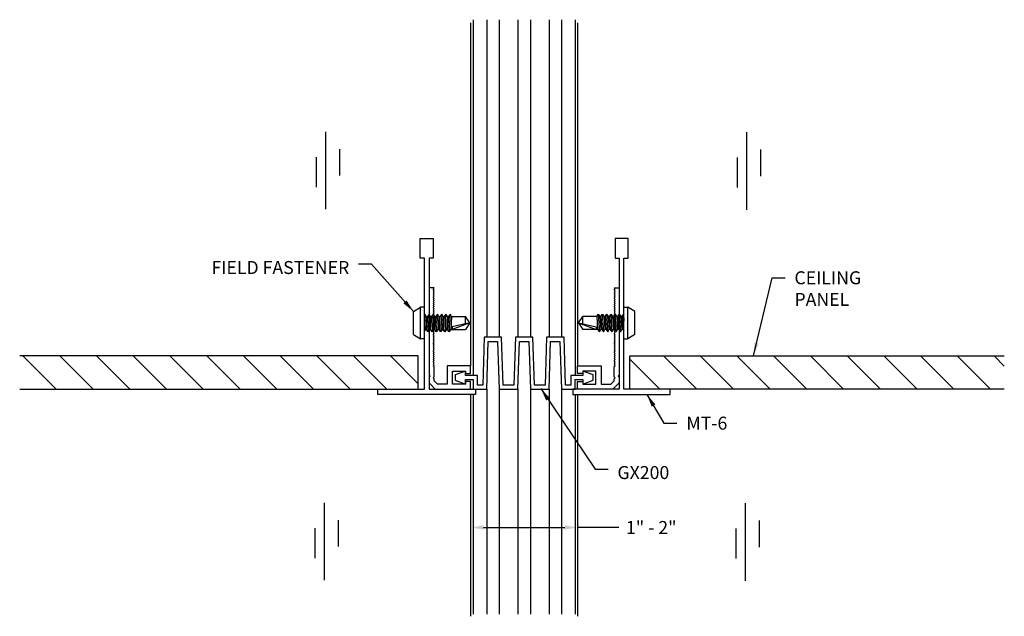
# Model space of a CAD drawing. Units: inches. Extents: x 1.52 to 10.99, y 1.56 to 7.3.
import ezdxf

# ---------------------------------------------------------------- set-up
doc = ezdxf.new("R2010")
doc.units = ezdxf.units.IN
doc.header["$MEASUREMENT"] = 0
doc.header["$PDMODE"] = 3
doc.layers.get('0').update_dxf_attribs({"linetype": 'CONTINUOUS'})
doc.layers.get('Defpoints').update_dxf_attribs({"color": 252, "linetype": 'CONTINUOUS'})
for name, color, linetype in [('DETAIL', 1, 'CONTINUOUS'), ('DIM', 1, 'CONTINUOUS'), ('GRID', 2, 'CONTINUOUS')]:
    doc.layers.add(name, color=color, linetype=linetype)
doc.styles.get("Standard").update_dxf_attribs({"font": 'arial.ttf'})
doc.styles.add('STD', font='arial.ttf')
doc.dimstyles.new('F-DIM1$0', dxfattribs={"dimtxt": 0.125, "dimasz": 0.125, "dimexe": 0.14, "dimexo": 0.07, "dimgap": 0.09, "dimtad": 0, "dimtih": 1, "dimtoh": 1, "dimdec": 4, "dimzin": 3, "dimdsep": 46, "dimlunit": 5, "dimtxsty": 'STD', "dimcen": 0, "dimclrd": 2, "dimclre": 3, "dimclrt": 256, "dimadec": 0, "dimazin": 0, "dimtfac": 1, "dimtdec": 3, "dimtofl": 0, "dimtmove": 1, "dimatfit": 3, "dimfxl": 1, "dimfrac": 2, "dimtolj": 1, "dimtzin": 0, "dimarcsym": 1})
doc.dimstyles.new('F-DIM1$7', dxfattribs={"dimtxt": 0.125, "dimasz": 0.125, "dimexe": 0.14, "dimexo": 0.07, "dimgap": 0.09, "dimtad": 0, "dimtih": 1, "dimtoh": 1, "dimdec": 4, "dimzin": 3, "dimdsep": 46, "dimlunit": 5, "dimtxsty": 'STD', "dimcen": 0, "dimclrd": 256, "dimclre": 3, "dimclrt": 256, "dimadec": 0, "dimazin": 0, "dimtfac": 1, "dimtdec": 3, "dimtofl": 0, "dimtmove": 0, "dimatfit": 3, "dimfxl": 1, "dimfrac": 2, "dimtolj": 1, "dimtzin": 0, "dimarcsym": 1})

# ---------------------------------------------------------------- blocks, each defined once
blk = doc.blocks.new('GEG-685')
blk.add_lwpolyline([(0.05, 0.675), (0.04, 0.685), (0.05, 0.695), (0.04, 0.705), (0.05, 0.715), (0.04, 0.725), (0.05, 0.735), (0.04, 0.745), (0.05, 0.755), (0.04, 0.765), (0.05, 0.775), (0.04, 0.785), (0.05, 0.795), (0.04, 0.805), (0.05, 0.815), (0.04, 0.825), (0.05, 0.835), (0.04, 0.845), (0.05, 0.855), (0.04, 0.865), (0.05, 0.875), (0.04, 0.885), (0.05, 0.895), (0.04, 0.905), (0.05, 0.915), (0.04, 0.925), (0.05, 0.935), (0.04, 0.945), (0.05, 0.955), (0.04, 0.965), (0.05, 0.975), (0, 0.975), (0, 0.135), (0.01, 0.125), (0, 0.115), (0, 0.06), (0.06, 0), (0.4, 0), (0.4, 0.075), (0.35, 0.075), (0.35, 0.05), (0.225, 0.05), (0.225, 0.175), (0.35, 0.175), (0.35, 0.15), (0.4, 0.15), (0.4, 0.225), (0.175, 0.225), (0.175, 0.05), (0.0807, 0.05), (0.05, 0.0807), (0.05, 0.1), (0.04, 0.11), (0.05, 0.12), (0.05, 0.215), (0.04, 0.225), (0.05, 0.235), (0.04, 0.245), (0.05, 0.255), (0.04, 0.265), (0.05, 0.275), (0.04, 0.285), (0.05, 0.295), (0.04, 0.305), (0.05, 0.315), (0.04, 0.325), (0.05, 0.335), (0.04, 0.345), (0.05, 0.355), (0.04, 0.365), (0.05, 0.375), (0.04, 0.385), (0.05, 0.395), (0.04, 0.405), (0.05, 0.415), (0.04, 0.425), (0.05, 0.435), (0.04, 0.445), (0.05, 0.455), (0.04, 0.465), (0.05, 0.475), (0.04, 0.485), (0.05, 0.495), (0.04, 0.505), (0.05, 0.515), (0.04, 0.525), (0.05, 0.535), (0.04, 0.545), (0.05, 0.555), (0.04, 0.565), (0.05, 0.575), (0.04, 0.585), (0.05, 0.595), (0.04, 0.605), (0.05, 0.615), (0.04, 0.625), (0.05, 0.635), (0.04, 0.645), (0.05, 0.655), (0.04, 0.665)], close=True)
blk = doc.blocks.new('AX-6276')
at = {"linetype": 'Continuous'}
blk.add_lwpolyline([(-0.0625, 1.5), (-0.0625, 1.312), (-0.0225, 1.312), (-0.0225, 0.05), (-0.4688, 0.05), (-0.4688, 0), (0.4688, 0), (0.4688, 0.05), (0.0225, 0.05), (0.0225, 1.312), (0.0625, 1.312), (0.0625, 1.5)], close=True, dxfattribs=at)
blk = doc.blocks.new('SELF TAP SCREW-SIDE')
for p, q in [((-0.11, 0.104), (-0.1512, 0.0365)), ((0.11, 0.104), (-0.11, 0.104)), ((0.11, 0.104), (0.1512, 0.0365)), ((0.1512, 0.0365), (-0.1512, 0.0365)), ((-0.1512, 0), (-0.1512, 0.0365)), ((0.1512, 0), (-0.1512, 0)), ((-0.0855, -0.0046), (-0.0184, 0)), ((-0.0855, -0.0046), (-0.0792, 0)), ((0.0625, -0.0097), (0.0757, 0)), ((0.1512, 0), (0.1512, 0.0365)), ((-0.0625, -0.0183), (-0.0855, -0.0046)), ((-0.0855, -0.0452), (-0.0625, -0.0283)), ((-0.0855, -0.0452), (0.0855, -0.0334)), ((-0.0625, -0.0589), (-0.0855, -0.0452)), ((-0.0855, -0.0858), (-0.0625, -0.0689)), ((-0.0855, -0.0858), (0.0855, -0.074)), ((-0.0625, -0.0995), (-0.0855, -0.0858)), ((-0.0625, -0.0183), (0.0625, -0.0097)), ((-0.0625, -0.0183), (-0.0625, -0.0283)), ((-0.0625, -0.0283), (0.0625, -0.0197)), ((-0.0625, -0.0589), (0.0625, -0.0503)), ((-0.0625, -0.0589), (-0.0625, -0.0689)), ((-0.0625, -0.0689), (0.0625, -0.0603)), ((-0.0625, -0.0995), (0.0625, -0.0909)), ((0.0625, -0.0097), (0.0625, -0.0197)), ((0.0855, -0.0334), (0.0625, -0.0197)), ((0.0625, -0.0503), (0.0855, -0.0334)), ((0.0625, -0.0503), (0.0625, -0.0603)), ((0.0855, -0.074), (0.0625, -0.0603)), ((0.0625, -0.0909), (0.0855, -0.074)), ((0.0625, -0.0909), (0.0625, -0.1009)), ((-0.0855, -0.1264), (-0.0625, -0.1095)), ((-0.0855, -0.1264), (0.0855, -0.1146)), ((-0.0625, -0.1401), (-0.0855, -0.1264)), ((-0.0855, -0.167), (-0.0625, -0.1501)), ((-0.0855, -0.167), (0.0855, -0.1552)), ((-0.0625, -0.1807), (-0.0855, -0.167)), ((-0.0625, -0.0995), (-0.0625, -0.1095)), ((-0.0625, -0.1095), (0.0625, -0.1009)), ((-0.0625, -0.1401), (0.0625, -0.1315)), ((-0.0625, -0.1401), (-0.0625, -0.1501)), ((-0.0625, -0.1501), (0.0625, -0.1415)), ((-0.0625, -0.1807), (0.0625, -0.1721)), ((-0.0625, -0.1807), (-0.0625, -0.1907)), ((-0.0625, -0.1907), (0.0625, -0.1821)), ((0.0855, -0.1146), (0.0625, -0.1009)), ((0.0625, -0.1315), (0.0855, -0.1146)), ((0.0625, -0.1315), (0.0625, -0.1415)), ((0.0855, -0.1552), (0.0625, -0.1415)), ((0.0625, -0.1721), (0.0855, -0.1552)), ((0.0625, -0.1721), (0.0625, -0.1821)), ((0.0855, -0.1958), (0.0625, -0.1821)), ((-0.0855, -0.2076), (-0.0625, -0.1907)), ((-0.0855, -0.2076), (0.0855, -0.1958)), ((-0.0625, -0.2213), (-0.0855, -0.2076)), ((-0.0855, -0.2482), (-0.0625, -0.2313)), ((-0.0855, -0.2482), (0.0855, -0.2364)), ((-0.0625, -0.2619), (-0.0855, -0.2482)), ((-0.0625, -0.2213), (0.0625, -0.2127)), ((-0.0625, -0.2213), (-0.0625, -0.2313)), ((-0.0625, -0.2313), (0.0625, -0.2227)), ((-0.0625, -0.2619), (0.0625, -0.2533)), ((-0.0625, -0.2619), (-0.0625, -0.3965)), ((0, -0.438), (0.0367, -0.268)), ((0, -0.438), (0.0625, -0.268)), ((0.0367, -0.268), (0.0625, -0.268)), ((0.0625, -0.2127), (0.0855, -0.1958)), ((0.0625, -0.2127), (0.0625, -0.2227)), ((0.0855, -0.2364), (0.0625, -0.2227)), ((0.0625, -0.2533), (0.0855, -0.2364)), ((0.0625, -0.2533), (0.0625, -0.3965)), ((0, -0.438), (-0.0625, -0.3965)), ((0.009, -0.3965), (-0.0625, -0.3965)), ((0, -0.438), (0.0625, -0.3965))]:
    blk.add_line(p, q)
blk = doc.blocks.new('*D5')
at = {"layer": 'Defpoints', "color": 0, "transparency": 16777216}
for p in [(5.8593, 3.7141), (6.8893, 3.7141), (6.8893, 2.4126)]:
    blk.add_point(p, dxfattribs=at)
at = {"layer": 'DIM', "color": 3, "linetype": 'ByBlock', "lineweight": -2, "transparency": 16777216}
for p, q in [((5.8593, 3.6441), (5.8593, 2.2726)), ((6.8893, 3.6441), (6.8893, 2.2726))]:
    blk.add_line(p, q, dxfattribs=at)
at = {"layer": 'DIM', "color": 2, "linetype": 'ByBlock', "lineweight": -2, "transparency": 16777216}
for p, q in [((5.9843, 2.4126), (6.7643, 2.4126)), ((7.2843, 2.4126), (6.8893, 2.4126))]:
    blk.add_line(p, q, dxfattribs=at)
at = {"layer": 'DIM', "color": 2, "transparency": 16777216}
for points in [[(5.9843, 2.4334), (5.9843, 2.3918), (5.8593, 2.4126)], [(6.7643, 2.4334), (6.7643, 2.3918), (6.8893, 2.4126)]]:
    blk.add_solid(points, dxfattribs=at)
at = {"layer": 'DIM', "transparency": 16777216, "insert": (7.5974, 2.4126), "char_height": 0.125, "attachment_point": 5, "style": 'STD'}
blk.add_mtext('\\A1;1" - 2"', dxfattribs=at)

msp = doc.modelspace()

# ---------------------------------------------------------------- hatches: boundary and pattern name
at = {"layer": 'DETAIL'}
h = msp.add_hatch(dxfattribs=at)
h.set_pattern_fill('ANSI31', color=256, scale=2, angle=90, style=0)
h.set_pattern_definition([(135, (4.18676, 3.90478), (-0.176777, -0.176777), [])])
h.paths.add_polyline_path([(5.35564, 4.0651), (1.52025, 4.0651), (1.52025, 3.74447), (5.35564, 3.74447)])
h = msp.add_hatch(dxfattribs=at)
h.set_pattern_fill('ANSI31', color=256, scale=2, angle=90, style=0)
h.set_pattern_definition([(135, (8.58116, 3.90478), (-0.176777, -0.176777), [])])
h.paths.add_polyline_path([(10.99471, 4.0651), (7.3929, 4.0651), (7.3929, 3.74447), (10.99471, 3.74447)])

# ---------------------------------------------------------------- linework, layer by layer
at = {"color": 254, "true_color": 0xcbd0cc}
for p, q in [((5.88427, 7.30293), (5.88427, 3.87697)), ((6.01427, 7.30293), (6.01427, 4.24447)), ((6.13427, 7.30293), (6.13427, 4.24447)), ((6.31427, 7.30293), (6.31427, 4.24447)), ((6.43427, 7.30293), (6.43427, 4.24447)), ((6.61427, 7.30293), (6.61427, 4.24447)), ((6.73427, 7.30293), (6.73427, 4.24447)), ((6.86427, 7.30293), (6.86427, 3.87697)), ((4.46214, 6.22324), (4.46214, 5.47748)), ((8.51389, 6.21904), (8.51389, 5.47328)), ((4.37214, 5.97979), (4.37214, 5.69011)), ((4.59714, 6.05683), (4.59714, 5.80105)), ((8.42389, 5.97559), (8.42389, 5.68591)), ((8.64889, 6.05263), (8.64889, 5.79685)), ((6.01427, 3.74447), (6.01427, 1.57698)), ((6.13427, 3.74447), (6.13427, 1.57698)), ((6.31427, 3.74447), (6.31427, 1.57698)), ((6.43427, 3.74447), (6.43427, 1.57698)), ((6.61427, 3.74447), (6.61427, 1.57698)), ((6.73427, 3.74447), (6.73427, 1.57698)), ((5.88427, 3.69447), (5.88427, 1.57698)), ((6.86427, 3.69447), (6.86427, 1.57698)), ((4.4502, 2.65042), (4.4502, 1.90466)), ((8.50195, 2.64622), (8.50195, 1.90046)), ((4.5852, 2.48401), (4.5852, 2.22823)), ((8.63695, 2.47981), (8.63695, 2.22403)), ((4.3602, 2.40697), (4.3602, 2.11729)), ((8.41195, 2.40277), (8.41195, 2.11309))]:
    msp.add_line(p, q, dxfattribs=at)
for p, q in [((5.85927, 7.2726), (5.85927, 3.96947)), ((6.88927, 7.2726), (6.88927, 3.96947)), ((5.85927, 3.69447), (5.85927, 1.55731)), ((6.88927, 3.69447), (6.88927, 1.55731))]:
    msp.add_line(p, q)
at = {"color": 4}
msp.add_lwpolyline([(6.17299, 3.78447), (6.15799, 4.24447), (5.99055, 4.24447), (5.97555, 3.78447), (5.92427, 3.78447), (5.92427, 3.87697), (5.80927, 3.87697), (5.80927, 3.91947), (5.70927, 3.88197), (5.70927, 3.83197), (5.80927, 3.79447), (5.80927, 3.83697), (5.88427, 3.83697), (5.88427, 3.74447), (6.01427, 3.74447), (6.02927, 4.20447), (6.11927, 4.20447), (6.13427, 3.74447), (6.31427, 3.74447), (6.32927, 4.20447), (6.41927, 4.20447), (6.43427, 3.74447), (6.61427, 3.74447), (6.62927, 4.20447), (6.71927, 4.20447), (6.73427, 3.74447), (6.86427, 3.74447), (6.86427, 3.83697), (6.93927, 3.83697), (6.93927, 3.79447), (7.03927, 3.83197), (7.03927, 3.88197), (6.93927, 3.91947), (6.93927, 3.87697), (6.82427, 3.87697), (6.82427, 3.78447), (6.77299, 3.78447), (6.75799, 4.24447), (6.59055, 4.24447), (6.57555, 3.78447), (6.47299, 3.78447), (6.45799, 4.24447), (6.29055, 4.24447), (6.27555, 3.78447)], close=True, dxfattribs=at)
at = {"layer": 'DETAIL'}
for points in [[(1.52025, 3.74447), (5.35564, 3.74447), (5.35564, 4.0651), (1.52025, 4.0651)], [(10.99471, 3.74447), (7.3929, 3.74447), (7.3929, 4.0651), (10.99471, 4.0651)]]:
    msp.add_lwpolyline(points, dxfattribs=at)

# ---------------------------------------------------------------- block references
msp.add_blockref('GEG-685', (5.45927, 3.74447))
at = {"xscale": -1}
msp.add_blockref('GEG-685', (7.28927, 3.74447), dxfattribs=at)
at = {"layer": 'DETAIL', "xscale": -1, "rotation": 90}
msp.add_blockref('SELF TAP SCREW-SIDE', (5.41454, 4.38199), dxfattribs=at)
at = {"layer": 'DETAIL', "rotation": 270}
msp.add_blockref('SELF TAP SCREW-SIDE', (7.33427, 4.38199), dxfattribs=at)
at = {"layer": 'GRID', "xscale": -1}
msp.add_blockref('AX-6276', (5.43677, 3.69447), dxfattribs=at)
at = {"layer": 'GRID'}
msp.add_blockref('AX-6276', (7.31177, 3.69447), dxfattribs=at)

# ---------------------------------------------------------------- texts
at = {"layer": 'DIM', "char_height": 0.125}
for s, insert, attachment_point in [('\\A1;FIELD FASTENER', (4.69189, 4.97861), 3), ('CEILING\\PPANEL', (8.97507, 4.87999), 1), ('MT-6', (7.93479, 3.4799), 1), ('\\A1;GX200', (7.27186, 3.00423), 1)]:
    msp.add_mtext(s, dxfattribs=dict(at, insert=insert, attachment_point=attachment_point))

# ---------------------------------------------------------------- dimensions: what is measured, and where the dimension line sits
at = {"layer": 'DIM'}
dim = msp.add_linear_dim(base=(6.88927, 2.41259), p1=(5.85927, 3.71414), p2=(6.88927, 3.71414), text='1" - 2"', dimstyle='F-DIM1$0', override={"dimpost": '"'}, dxfattribs=at)
dim.commit()
dim.dimension.update_dxf_attribs({"geometry": '*D5', "text_midpoint": (7.59738, 2.36976), "dimtype": 160})

# ---------------------------------------------------------------- leaders
at = {"layer": 'DIM', "annotation_type": 0, "has_hookline": 1}
for points, hookline_direction, text_width in [([(5.31054, 4.49199), (4.90689, 4.94736), (4.78189, 4.94736)], 1, 1.4583), ([(8.58116, 4.0651), (8.76007, 4.81749), (8.88507, 4.81749)], 0, 0.67906), ([(6.53398, 3.75206), (7.05686, 2.97298), (7.18186, 2.97298)], 0, 0.52601), ([(7.55581, 3.69447), (7.71979, 3.4174), (7.84479, 3.4174)], 0, 0.38643)]:
    msp.add_leader(points, dimstyle='F-DIM1$7', dxfattribs=dict(at, hookline_direction=hookline_direction, text_width=text_width))

doc.saveas('drawing.dxf')
